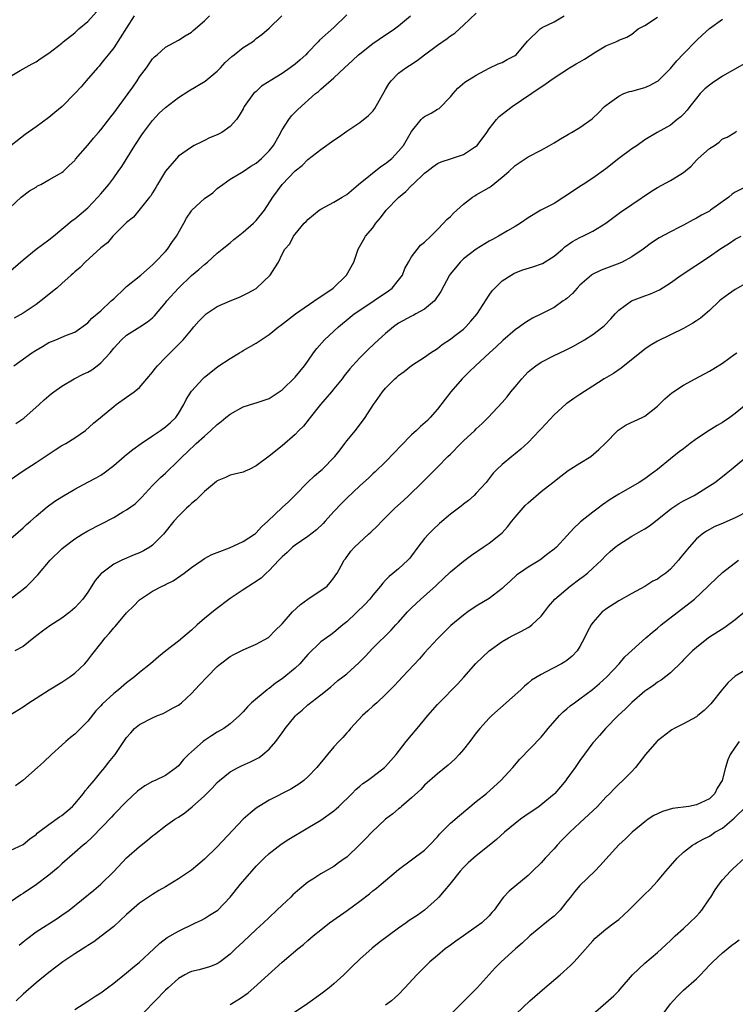
# Model space of a CAD drawing. Units: inches. Extents: x 2550000 to 2553000, y 1515000 to 1518000.
# Drawn here: x 2550790 to 2550901, y 1515368 to 1515520 of the extents above; entities that cross this region are included whole.
import ezdxf

# ---------------------------------------------------------------- set-up
doc = ezdxf.new("R2010")
doc.units = ezdxf.units.IN
doc.header["$MEASUREMENT"] = 0
doc.layers.add('LD25501515_2ft', color=52, linetype='Continuous')

msp = doc.modelspace()

# ---------------------------------------------------------------- linework, layer by layer
at = {"layer": 'LD25501515_2ft'}
for points, elevation in [([(2550787.57, 1515439), (2550791, 1515442), (2550791.52, 1515442.48), (2550792.15, 1515443), (2550793, 1515443.77), (2550794.75, 1515445.25), (2550795.91, 1515446.09), (2550797, 1515446.77), (2550799, 1515447.95), (2550801, 1515449.01), (2550802.28, 1515449.72), (2550803, 1515450.13), (2550803.52, 1515450.48), (2550805, 1515451.59), (2550806.64, 1515453), (2550807, 1515453.28), (2550807.94, 1515454.06), (2550809.22, 1515455), (2550811, 1515456.19), (2550812.25, 1515457), (2550813, 1515457.55), (2550813.78, 1515458.22), (2550814.58, 1515459), (2550815, 1515459.65), (2550815.82, 1515461), (2550816.2, 1515461.8), (2550817, 1515463.07), (2550818.78, 1515465), (2550819, 1515465.22), (2550819.98, 1515466.02), (2550821.1, 1515466.9), (2550823, 1515468.14), (2550824.44, 1515469), (2550824.78, 1515469.22), (2550825, 1515469.33), (2550827, 1515470.49), (2550827.33, 1515470.67), (2550827.78, 1515471), (2550829, 1515471.83), (2550830.46, 1515473), (2550830.78, 1515473.22), (2550833.07, 1515475), (2550836.56, 1515477.44), (2550837, 1515477.69), (2550838.88, 1515479), (2550840.97, 1515481), (2550842.06, 1515483), (2550842.75, 1515485), (2550843.57, 1515486.43), (2550843.88, 1515487), (2550845, 1515488.31), (2550845.5, 1515489), (2550846.18, 1515489.82), (2550847.1, 1515491), (2550849, 1515492.95), (2550850.1, 1515493.9), (2550851, 1515494.82), (2550851.1, 1515494.9), (2550851.19, 1515495), (2550853, 1515496.73), (2550853.34, 1515497), (2550854.29, 1515497.71), (2550855, 1515498.2), (2550855.55, 1515498.45), (2550857, 1515498.96), (2550859, 1515499.6), (2550860.73, 1515500.73), (2550861, 1515500.89), (2550861.11, 1515501), (2550862.63, 1515503), (2550863, 1515503.56), (2550864.14, 1515505), (2550864.54, 1515505.46), (2550865.64, 1515506.36), (2550866.53, 1515507), (2550871, 1515510.07), (2550871.59, 1515510.41), (2550872.37, 1515511), (2550873, 1515511.45), (2550875.41, 1515513), (2550876.41, 1515513.59), (2550877, 1515513.9), (2550877.69, 1515514.31), (2550879.45, 1515515.45), (2550881, 1515516.4), (2550882.53, 1515517), (2550882.86, 1515517.14), (2550883, 1515517.23), (2550884.26, 1515517.74), (2550885, 1515518.19), (2550886.02, 1515519), (2550887, 1515519.53), (2550889, 1515520.82)], 9704), ([(2550788.68, 1515481.32), (2550791, 1515483.35), (2550793, 1515484.97), (2550795, 1515486.46), (2550795.7, 1515487), (2550798.59, 1515489.41), (2550799, 1515489.69), (2550801, 1515491.38), (2550802.53, 1515493), (2550803, 1515493.53), (2550804.23, 1515495), (2550805, 1515496.02), (2550805.71, 1515497), (2550806.23, 1515497.77), (2550808.26, 1515501), (2550809.36, 1515502.64), (2550809.61, 1515503), (2550811, 1515504.85), (2550812.04, 1515505.96), (2550813, 1515506.88), (2550815, 1515508.42), (2550816.58, 1515509.42), (2550819.1, 1515510.9), (2550821, 1515512.47), (2550821.51, 1515513), (2550822.21, 1515513.79), (2550823.25, 1515514.75), (2550823.6, 1515515), (2550825, 1515516.13), (2550826.41, 1515517), (2550826.74, 1515517.26), (2550827, 1515517.51), (2550827.87, 1515518.13), (2550829, 1515519.12), (2550830.96, 1515521)], 9714), ([(2550789, 1515511.63), (2550790.55, 1515512.55), (2550792.42, 1515513.58), (2550793, 1515513.93), (2550793.62, 1515514.38), (2550795, 1515515.26), (2550797, 1515516.81), (2550797.22, 1515517), (2550799, 1515518.41), (2550799.3, 1515518.7), (2550799.64, 1515519), (2550801, 1515520.14), (2550802.36, 1515521.64)], 9720), ([(2550789, 1515491.43), (2550790.72, 1515493), (2550792.02, 1515493.98), (2550793, 1515494.58), (2550793.25, 1515494.75), (2550793.75, 1515495), (2550795, 1515495.72), (2550796.63, 1515496.63), (2550797, 1515496.84), (2550797.22, 1515497), (2550798.11, 1515497.89), (2550799, 1515498.7), (2550799.12, 1515498.88), (2550801, 1515501.04), (2550801.89, 1515502.11), (2550802.65, 1515503), (2550803, 1515503.39), (2550804.56, 1515505.44), (2550805, 1515505.98), (2550807.24, 1515509), (2550807.98, 1515510.02), (2550808.64, 1515511), (2550809, 1515511.57), (2550810.05, 1515513), (2550811, 1515514.35), (2550811.32, 1515514.68), (2550811.7, 1515515), (2550813, 1515516.16), (2550815, 1515517.24), (2550816.06, 1515517.94), (2550817, 1515518.48), (2550817.28, 1515518.72), (2550819, 1515520.23), (2550819.77, 1515521)], 9716), ([(2550789, 1515449.37), (2550791, 1515450.79), (2550793, 1515452.06), (2550794.42, 1515453), (2550795.95, 1515454.05), (2550797, 1515454.67), (2550797.61, 1515455), (2550799, 1515455.89), (2550800.63, 1515457), (2550801.87, 1515458.13), (2550802.96, 1515459), (2550805, 1515460.71), (2550805.38, 1515461), (2550807, 1515462.15), (2550807.51, 1515462.49), (2550808.18, 1515463), (2550809, 1515463.66), (2550810.12, 1515465), (2550811, 1515465.99), (2550811.42, 1515466.58), (2550811.76, 1515467), (2550813, 1515468.25), (2550813.7, 1515469), (2550815.38, 1515470.62), (2550815.71, 1515471), (2550817, 1515472.56), (2550817.4, 1515473), (2550818.13, 1515473.87), (2550819, 1515474.78), (2550819.28, 1515475), (2550821, 1515476.13), (2550823, 1515477.04), (2550824.43, 1515477.57), (2550825.76, 1515478.24), (2550827, 1515478.95), (2550827.06, 1515479), (2550829.15, 1515481), (2550829.89, 1515482.11), (2550830.44, 1515483), (2550831, 1515484.2), (2550831.44, 1515485), (2550832.19, 1515485.81), (2550832.78, 1515487), (2550833, 1515487.29), (2550834.44, 1515489), (2550834.73, 1515489.27), (2550835, 1515489.56), (2550836.72, 1515491), (2550837, 1515491.18), (2550839, 1515492.24), (2550840.28, 1515493), (2550841, 1515493.45), (2550842.81, 1515495), (2550846.26, 1515497.74), (2550847, 1515498.23), (2550847.93, 1515499), (2550849, 1515500.1), (2550849.73, 1515501), (2550851, 1515503.17), (2550852.5, 1515505), (2550852.73, 1515505.27), (2550853, 1515505.46), (2550854.02, 1515505.98), (2550855, 1515506.58), (2550855.28, 1515506.72), (2550857, 1515508.49), (2550857.4, 1515509), (2550858.15, 1515509.85), (2550859.23, 1515510.77), (2550861, 1515511.87), (2550863, 1515512.94), (2550864.39, 1515513.61), (2550865, 1515513.83), (2550865.75, 1515514.25), (2550867, 1515514.88), (2550867.15, 1515515), (2550868.92, 1515517.08), (2550870.85, 1515519), (2550871.19, 1515519.19), (2550873, 1515520.1), (2550874.55, 1515521)], 9706), ([(2550789, 1515430.97), (2550791, 1515432.52), (2550791.56, 1515433), (2550792.29, 1515433.71), (2550793, 1515434.46), (2550793.28, 1515434.72), (2550795.19, 1515437), (2550797, 1515438.72), (2550797.31, 1515439), (2550799, 1515440.27), (2550800.14, 1515441), (2550801, 1515441.51), (2550803, 1515442.57), (2550805, 1515443.59), (2550806.43, 1515444.43), (2550807, 1515444.74), (2550808.29, 1515445.71), (2550809.31, 1515446.69), (2550811, 1515448.51), (2550812.25, 1515449.75), (2550813, 1515450.43), (2550815, 1515452.36), (2550815.6, 1515453), (2550816.34, 1515453.66), (2550817.76, 1515455), (2550819, 1515456.14), (2550819.99, 1515457), (2550821, 1515457.94), (2550821.6, 1515458.4), (2550822.31, 1515459), (2550823, 1515459.54), (2550825, 1515460.68), (2550826.79, 1515461.21), (2550827, 1515461.29), (2550829, 1515461.94), (2550831, 1515463.3), (2550833, 1515465.24), (2550834.47, 1515467), (2550835, 1515467.73), (2550835.87, 1515469), (2550836.35, 1515469.65), (2550837.55, 1515471), (2550839, 1515472.36), (2550839.7, 1515473), (2550841.5, 1515474.5), (2550842.13, 1515475), (2550843, 1515475.6), (2550847.44, 1515478.56), (2550848.01, 1515479), (2550849, 1515480.19), (2550849.59, 1515481), (2550849.98, 1515482.02), (2550850.53, 1515483), (2550851, 1515483.82), (2550852.4, 1515485.6), (2550853, 1515486.07), (2550853.96, 1515487), (2550855, 1515488.03), (2550855.95, 1515489), (2550856.43, 1515489.57), (2550857, 1515490.03), (2550857.46, 1515490.54), (2550858, 1515491), (2550859, 1515491.93), (2550860.39, 1515493), (2550860.75, 1515493.25), (2550861, 1515493.36), (2550863, 1515494.52), (2550863.3, 1515494.7), (2550865, 1515496.13), (2550866, 1515497), (2550867, 1515497.92), (2550869, 1515499.23), (2550871, 1515500.28), (2550872.32, 1515501), (2550873, 1515501.39), (2550873.98, 1515502.02), (2550875, 1515502.58), (2550875.26, 1515502.74), (2550875.71, 1515503), (2550877, 1515503.79), (2550878.87, 1515505.13), (2550879.9, 1515506.1), (2550880.8, 1515507), (2550881, 1515507.17), (2550881.57, 1515507.57), (2550883, 1515508.63), (2550883.8, 1515509), (2550884.67, 1515509.33), (2550885, 1515509.39), (2550887, 1515509.95), (2550887.77, 1515510.23), (2550889, 1515510.92), (2550889.1, 1515511), (2550891, 1515512.88), (2550891.96, 1515514.04), (2550893, 1515515.15), (2550895, 1515517.18), (2550895.95, 1515518.05), (2550897, 1515519.05), (2550899, 1515520.49)], 9702), ([(2550808.15, 1515521), (2550807, 1515519.14), (2550805, 1515516.09), (2550804.13, 1515515), (2550803.65, 1515514.35), (2550803, 1515513.59), (2550802.74, 1515513.26), (2550802.48, 1515513), (2550800.74, 1515511), (2550799.95, 1515510.05), (2550799, 1515509), (2550797.02, 1515507), (2550795.93, 1515506.07), (2550795, 1515505.33), (2550793, 1515503.86), (2550791.31, 1515502.69), (2550789.19, 1515501)], 9718), ([(2550789.58, 1515467), (2550792.38, 1515469), (2550793, 1515469.41), (2550794.02, 1515469.98), (2550795, 1515470.58), (2550796.07, 1515471), (2550797.71, 1515471.71), (2550799, 1515472.19), (2550801, 1515473.65), (2550801.63, 1515474.37), (2550803, 1515475.49), (2550804.62, 1515477), (2550804.8, 1515477.2), (2550805, 1515477.35), (2550806.73, 1515479), (2550807, 1515479.24), (2550809.17, 1515481), (2550811, 1515482.6), (2550811.42, 1515483), (2550813, 1515484.62), (2550813.33, 1515485), (2550814, 1515486), (2550814.7, 1515487), (2550815.84, 1515489), (2550816.24, 1515489.76), (2550817, 1515490.91), (2550817.08, 1515491), (2550819, 1515492.83), (2550820.29, 1515493.71), (2550821, 1515494.36), (2550821.85, 1515495), (2550823, 1515495.79), (2550825, 1515497), (2550826.2, 1515497.8), (2550827, 1515498.25), (2550827.84, 1515499), (2550829, 1515500.17), (2550829.67, 1515501), (2550830.56, 1515502.56), (2550831, 1515503.4), (2550832.05, 1515505), (2550832.45, 1515505.55), (2550833.44, 1515506.56), (2550836.19, 1515509), (2550836.65, 1515509.35), (2550837, 1515509.68), (2550839, 1515511.45), (2550840.65, 1515513), (2550841.9, 1515514.1), (2550842.81, 1515515), (2550843, 1515515.16), (2550845, 1515516.75), (2550847, 1515518.09), (2550847.56, 1515518.44), (2550848.36, 1515519), (2550849, 1515519.48), (2550850.86, 1515521)], 9710), ([(2550841, 1515521.16), (2550839, 1515519.23), (2550836.77, 1515517.23), (2550836.58, 1515517), (2550835, 1515515.35), (2550834.68, 1515515), (2550833.8, 1515514.2), (2550833, 1515513.55), (2550832.27, 1515513), (2550831, 1515512.11), (2550829.15, 1515511), (2550829, 1515510.89), (2550827.85, 1515510.15), (2550827, 1515509.35), (2550826.8, 1515509.2), (2550826.61, 1515509), (2550825.15, 1515507), (2550825, 1515506.68), (2550824.4, 1515505.6), (2550823.95, 1515505), (2550823, 1515503.91), (2550821.68, 1515503), (2550821, 1515502.66), (2550819.8, 1515502.2), (2550819, 1515501.75), (2550818.51, 1515501.49), (2550817.45, 1515501), (2550817, 1515500.75), (2550815, 1515499.35), (2550814.68, 1515499), (2550813, 1515497.05), (2550811.75, 1515495), (2550811.49, 1515494.51), (2550811, 1515493.71), (2550810.75, 1515493.25), (2550810.54, 1515493), (2550808.07, 1515489.93), (2550807, 1515489.13), (2550806.94, 1515489.06), (2550805, 1515487.15), (2550804.86, 1515487), (2550804.02, 1515485.98), (2550803, 1515485.18), (2550800.58, 1515483), (2550799.82, 1515482.18), (2550799, 1515481.51), (2550798.74, 1515481.26), (2550798.42, 1515481), (2550797, 1515479.68), (2550796.22, 1515479), (2550795.55, 1515478.45), (2550795, 1515478.02), (2550793.75, 1515477), (2550793, 1515476.46), (2550791, 1515475.1), (2550789.64, 1515474.36)], 9712), ([(2550789.9, 1515458.1), (2550791.1, 1515458.9), (2550793.51, 1515461), (2550794.27, 1515461.73), (2550795.34, 1515462.66), (2550795.76, 1515463), (2550797, 1515463.87), (2550798.91, 1515465), (2550800.29, 1515465.71), (2550801, 1515466.03), (2550801.62, 1515466.38), (2550802.46, 1515467), (2550803, 1515467.44), (2550804.44, 1515469), (2550805, 1515469.72), (2550806.21, 1515471), (2550807, 1515471.73), (2550809.05, 1515473), (2550810.23, 1515473.77), (2550811, 1515474.39), (2550811.3, 1515474.7), (2550813, 1515476.72), (2550813.2, 1515477), (2550815, 1515479), (2550817, 1515480.92), (2550818.15, 1515481.85), (2550819, 1515482.62), (2550819.49, 1515483), (2550821, 1515484.4), (2550821.74, 1515485), (2550823, 1515485.99), (2550823.53, 1515486.47), (2550824.2, 1515487), (2550825, 1515487.6), (2550826.57, 1515489), (2550827, 1515489.41), (2550828.3, 1515491), (2550829.57, 1515493), (2550831, 1515494.96), (2550833, 1515497.06), (2550834.08, 1515497.92), (2550835, 1515498.85), (2550837, 1515500.4), (2550839, 1515501.83), (2550839.72, 1515502.28), (2550841, 1515503.19), (2550843, 1515504.54), (2550844.36, 1515505.64), (2550845, 1515506.31), (2550845.31, 1515506.69), (2550847, 1515509.63), (2550847.49, 1515510.51), (2550847.86, 1515511), (2550849, 1515512.17), (2550850.13, 1515513), (2550850.67, 1515513.33), (2550851.89, 1515514.11), (2550853, 1515515), (2550855, 1515516.47), (2550856.49, 1515517.51), (2550857, 1515517.9), (2550857.66, 1515518.34), (2550858.42, 1515519), (2550859, 1515519.56), (2550861, 1515521.42)], 9708), ([(2550904.82, 1515515), (2550899, 1515511.7), (2550897.4, 1515510.6), (2550897, 1515510.31), (2550896.28, 1515509.72), (2550895.59, 1515509), (2550895, 1515508.3), (2550893.95, 1515507), (2550893.55, 1515506.45), (2550893, 1515505.81), (2550892.59, 1515505.41), (2550892.04, 1515505), (2550891, 1515504.15), (2550888.95, 1515503), (2550887, 1515501.85), (2550885.82, 1515501), (2550885, 1515500.49), (2550883, 1515499), (2550881, 1515497.39), (2550879, 1515495.97), (2550877.51, 1515495), (2550877, 1515494.69), (2550876.01, 1515493.99), (2550874.54, 1515493), (2550873, 1515492.06), (2550870.94, 1515491), (2550869, 1515489.81), (2550867.82, 1515489), (2550867, 1515488.48), (2550865.83, 1515487.83), (2550864.41, 1515487), (2550863.49, 1515486.51), (2550863, 1515486.22), (2550861, 1515484.98), (2550859, 1515483.48), (2550858.49, 1515483), (2550857, 1515481.18), (2550856.87, 1515481), (2550855.54, 1515478.46), (2550854.55, 1515477), (2550853, 1515475.75), (2550851.67, 1515475), (2550851.23, 1515474.77), (2550851, 1515474.67), (2550849, 1515473.56), (2550848.21, 1515473), (2550847, 1515471.99), (2550845.9, 1515471), (2550844.41, 1515469.59), (2550843.79, 1515469), (2550843, 1515468.2), (2550841.88, 1515467), (2550841.47, 1515466.53), (2550840.58, 1515465.42), (2550840.27, 1515465), (2550839, 1515463.43), (2550838.65, 1515463), (2550836.94, 1515461), (2550835.32, 1515459), (2550835.19, 1515458.81), (2550834.31, 1515457.69), (2550833.6, 1515457), (2550833, 1515456.37), (2550831, 1515454.63), (2550829, 1515453.06), (2550827, 1515451.54), (2550825.94, 1515451), (2550825.29, 1515450.71), (2550825, 1515450.56), (2550823, 1515450.14), (2550822.25, 1515449.75), (2550821, 1515449.25), (2550820.87, 1515449.13), (2550819, 1515447.61), (2550818.38, 1515447), (2550817.71, 1515446.29), (2550817, 1515445.73), (2550816.64, 1515445.36), (2550816.22, 1515445), (2550815, 1515443.81), (2550814.31, 1515443), (2550812.7, 1515441), (2550811, 1515439.29), (2550810.58, 1515439), (2550809.58, 1515438.42), (2550809, 1515438.15), (2550808.17, 1515437.83), (2550806.24, 1515437), (2550805, 1515436.36), (2550803.16, 1515435), (2550803.08, 1515434.92), (2550802.16, 1515433.84), (2550801, 1515432.08), (2550800.22, 1515431), (2550799.66, 1515430.34), (2550799, 1515429.63), (2550798.26, 1515429), (2550797, 1515428.03), (2550795.14, 1515426.86), (2550793.98, 1515426.02), (2550792.64, 1515425), (2550791, 1515423.69), (2550789.74, 1515423)], 9700), ([(2550789, 1515413.11), (2550791, 1515414.34), (2550791.89, 1515415), (2550793, 1515415.72), (2550795.05, 1515417), (2550797, 1515418.17), (2550798.22, 1515419), (2550799, 1515419.58), (2550800.53, 1515421), (2550801, 1515421.55), (2550801.62, 1515422.38), (2550803, 1515424.14), (2550803.7, 1515425), (2550804.32, 1515425.68), (2550805, 1515426.53), (2550805.23, 1515426.77), (2550807, 1515428.88), (2550808.08, 1515429.92), (2550809, 1515430.88), (2550809.16, 1515431), (2550811, 1515432.2), (2550812.5, 1515433), (2550812.85, 1515433.15), (2550813, 1515433.23), (2550814.2, 1515433.8), (2550815.38, 1515434.62), (2550815.86, 1515435), (2550817, 1515435.84), (2550818.64, 1515437), (2550819, 1515437.23), (2550820.15, 1515437.85), (2550821, 1515438.2), (2550822.88, 1515438.88), (2550825, 1515439.86), (2550826.75, 1515441), (2550826.88, 1515441.12), (2550827, 1515441.19), (2550827.84, 1515442.16), (2550828.82, 1515443), (2550831, 1515445.13), (2550831.98, 1515446.02), (2550833, 1515447.02), (2550834.94, 1515449), (2550836.01, 1515449.99), (2550837, 1515450.81), (2550837.2, 1515451), (2550839.15, 1515453), (2550839.95, 1515454.05), (2550840.72, 1515455), (2550841, 1515455.4), (2550842.32, 1515457), (2550843.86, 1515459), (2550845.14, 1515461), (2550845.44, 1515461.44), (2550846.53, 1515463), (2550847, 1515463.55), (2550848.42, 1515465), (2550848.74, 1515465.26), (2550849, 1515465.52), (2550849.87, 1515466.13), (2550851, 1515467.02), (2550853, 1515468.31), (2550853.94, 1515469), (2550855, 1515469.67), (2550855.72, 1515470.28), (2550857, 1515471.13), (2550857.57, 1515471.57), (2550859, 1515472.67), (2550859.36, 1515473), (2550860.14, 1515473.86), (2550861.13, 1515475), (2550863, 1515477.91), (2550863.46, 1515478.54), (2550863.87, 1515479), (2550865, 1515480.09), (2550866.38, 1515481), (2550866.77, 1515481.23), (2550867, 1515481.33), (2550868.21, 1515481.79), (2550869.74, 1515482.26), (2550871.21, 1515482.79), (2550873, 1515483.91), (2550874.3, 1515485), (2550874.66, 1515485.34), (2550875.84, 1515486.17), (2550877, 1515486.8), (2550877.46, 1515487), (2550879, 1515487.76), (2550881, 1515489.01), (2550883.29, 1515490.71), (2550885, 1515491.9), (2550888.06, 1515493.94), (2550889, 1515494.49), (2550891, 1515495.57), (2550892.57, 1515496.57), (2550893, 1515496.82), (2550894.17, 1515497.83), (2550895, 1515498.74), (2550895.27, 1515499), (2550897, 1515500.53), (2550897.76, 1515501), (2550898.49, 1515501.51), (2550899, 1515502.01), (2550899.72, 1515502.28), (2550900.9, 1515503), (2550901.19, 1515503.19)], 9698), ([(2550902.61, 1515494.61), (2550901, 1515493.8), (2550900.51, 1515493.49), (2550899.98, 1515493), (2550897.19, 1515491), (2550897, 1515490.88), (2550895.77, 1515490.23), (2550895, 1515489.77), (2550894.47, 1515489.53), (2550893, 1515488.71), (2550892.38, 1515488.38), (2550891, 1515487.69), (2550889.26, 1515486.74), (2550888.04, 1515485.96), (2550886.75, 1515485), (2550885, 1515483.79), (2550883.5, 1515483), (2550883.16, 1515482.84), (2550880.26, 1515481.74), (2550878.91, 1515481.09), (2550878.79, 1515481), (2550877, 1515479.43), (2550876.55, 1515479), (2550875.83, 1515478.17), (2550875, 1515477.4), (2550874.77, 1515477.23), (2550874.43, 1515477), (2550873, 1515475.98), (2550871.08, 1515475), (2550869.66, 1515474.34), (2550869, 1515473.95), (2550868.43, 1515473.57), (2550867.67, 1515473), (2550867, 1515472.54), (2550865.1, 1515470.9), (2550864.08, 1515469.92), (2550863.04, 1515469), (2550860.85, 1515467), (2550859.92, 1515466.08), (2550859, 1515465.21), (2550858.8, 1515465), (2550857.07, 1515463), (2550856.18, 1515461.82), (2550855, 1515460.32), (2550853.87, 1515459), (2550853.44, 1515458.56), (2550852.4, 1515457.6), (2550851.77, 1515457), (2550851, 1515456.33), (2550849.36, 1515454.64), (2550848.39, 1515453.61), (2550847, 1515452.19), (2550845.36, 1515450.64), (2550845, 1515450.32), (2550844.33, 1515449.67), (2550843, 1515448.46), (2550841, 1515446.56), (2550840.21, 1515445.79), (2550839, 1515444.52), (2550837.68, 1515443), (2550837.35, 1515442.65), (2550836.31, 1515441.69), (2550835, 1515440.65), (2550833, 1515439.3), (2550832.61, 1515439), (2550831.8, 1515438.2), (2550831, 1515437.52), (2550830.49, 1515437), (2550829, 1515435.42), (2550828.53, 1515435), (2550827.77, 1515434.23), (2550826.58, 1515433.42), (2550825, 1515432.42), (2550823, 1515431.07), (2550820.68, 1515429.32), (2550819, 1515427.98), (2550817.89, 1515427), (2550817, 1515426.19), (2550816.35, 1515425.65), (2550815, 1515424.49), (2550813.03, 1515423), (2550811.9, 1515422.1), (2550810.66, 1515421), (2550809, 1515419.67), (2550808.2, 1515419), (2550807, 1515418.08), (2550805.75, 1515417), (2550805, 1515416.42), (2550803.22, 1515414.78), (2550803, 1515414.51), (2550802.26, 1515413.74), (2550801, 1515412.14), (2550799, 1515410.16), (2550798.35, 1515409.65), (2550797.59, 1515409), (2550797, 1515408.44), (2550795.39, 1515407), (2550794.17, 1515405.83), (2550793.21, 1515405), (2550790.96, 1515403), (2550789.81, 1515402.19)], 9696), ([(2550789, 1515392.16), (2550791, 1515393.1), (2550792.03, 1515393.97), (2550793, 1515394.67), (2550793.16, 1515394.84), (2550793.37, 1515395), (2550795, 1515396.22), (2550796.64, 1515397.36), (2550797, 1515397.58), (2550798.63, 1515399), (2550799, 1515399.39), (2550800.31, 1515401), (2550800.6, 1515401.4), (2550801, 1515401.84), (2550801.96, 1515403), (2550803, 1515404.29), (2550803.61, 1515405), (2550804.22, 1515405.78), (2550805.23, 1515407), (2550807, 1515409.61), (2550807.64, 1515410.36), (2550808.21, 1515411), (2550809, 1515411.63), (2550811, 1515412.68), (2550811.75, 1515413), (2550812.66, 1515413.34), (2550813, 1515413.52), (2550814.2, 1515414.2), (2550815, 1515414.62), (2550815.22, 1515414.78), (2550815.48, 1515415), (2550817, 1515416.4), (2550818.27, 1515417.73), (2550819.43, 1515419), (2550821, 1515420.59), (2550821.48, 1515421), (2550823, 1515422.14), (2550823.56, 1515422.44), (2550825, 1515423.18), (2550827, 1515424.03), (2550828.92, 1515425.08), (2550829, 1515425.14), (2550829.9, 1515426.1), (2550831, 1515427.18), (2550832.63, 1515429), (2550833.85, 1515430.15), (2550835, 1515431), (2550837.95, 1515433), (2550838.44, 1515433.56), (2550839, 1515434.26), (2550839.29, 1515434.71), (2550839.52, 1515435), (2550840.13, 1515436.13), (2550840.58, 1515437), (2550840.78, 1515437.22), (2550841.63, 1515438.37), (2550842.19, 1515439), (2550844.34, 1515441), (2550844.7, 1515441.3), (2550845.72, 1515442.28), (2550846.4, 1515443), (2550847, 1515443.56), (2550848.43, 1515445), (2550849.77, 1515446.23), (2550850.58, 1515447), (2550852.64, 1515449), (2550853.82, 1515450.18), (2550855, 1515451.33), (2550856.62, 1515453), (2550857, 1515453.35), (2550858.6, 1515455), (2550859, 1515455.39), (2550860.76, 1515457), (2550861, 1515457.25), (2550861.9, 1515458.1), (2550862.83, 1515459), (2550865, 1515461.32), (2550865.78, 1515462.22), (2550866.35, 1515463), (2550867, 1515463.75), (2550868.03, 1515465), (2550868.48, 1515465.52), (2550869, 1515466.04), (2550869.51, 1515466.49), (2550870.17, 1515467), (2550871, 1515467.58), (2550873, 1515468.57), (2550874.65, 1515469.35), (2550876, 1515470), (2550877.73, 1515471), (2550879, 1515471.81), (2550880.53, 1515473), (2550880.78, 1515473.22), (2550881.76, 1515474.24), (2550882.46, 1515475), (2550883, 1515475.56), (2550884.96, 1515477.04), (2550887, 1515477.81), (2550887.92, 1515478.08), (2550889.3, 1515478.7), (2550891, 1515479.78), (2550892.66, 1515481), (2550897, 1515483.87), (2550898.61, 1515485), (2550899, 1515485.26), (2550900.09, 1515485.92), (2550901, 1515486.53), (2550901.88, 1515487)], 9694), ([(2550903, 1515479.9), (2550901, 1515478.77), (2550899.94, 1515478.06), (2550898.79, 1515477.21), (2550898.54, 1515477), (2550897, 1515475.53), (2550895.64, 1515474.36), (2550895, 1515473.96), (2550894.43, 1515473.57), (2550893, 1515472.76), (2550891, 1515471.76), (2550889, 1515470.79), (2550887.85, 1515470.15), (2550887, 1515469.57), (2550883.39, 1515466.61), (2550882.17, 1515465.83), (2550880.77, 1515465), (2550879, 1515463.86), (2550877, 1515462.54), (2550876.04, 1515461.96), (2550875, 1515461.19), (2550874.88, 1515461.12), (2550873, 1515459.45), (2550871, 1515457.28), (2550870.77, 1515457), (2550869, 1515455.15), (2550867.87, 1515454.13), (2550867, 1515453.39), (2550866.46, 1515453), (2550865, 1515451.74), (2550864.18, 1515451), (2550863.6, 1515450.4), (2550862.52, 1515449), (2550861, 1515447.32), (2550860.69, 1515447), (2550859.78, 1515446.22), (2550859, 1515445.65), (2550858.65, 1515445.35), (2550857, 1515444.1), (2550855.34, 1515442.66), (2550854.31, 1515441.69), (2550853.63, 1515441), (2550853, 1515440.32), (2550851.98, 1515439), (2550851, 1515437.66), (2550850.71, 1515437.29), (2550850.44, 1515437), (2550849, 1515435.67), (2550847.53, 1515434.47), (2550847, 1515433.93), (2550846.55, 1515433.45), (2550846.2, 1515433), (2550845, 1515431.58), (2550844.54, 1515431), (2550843.81, 1515430.19), (2550841, 1515427.47), (2550840.41, 1515427), (2550839, 1515425.82), (2550838.51, 1515425.49), (2550837.86, 1515425), (2550837, 1515424.39), (2550835, 1515422.42), (2550834.32, 1515421.68), (2550833.73, 1515421), (2550833, 1515420.31), (2550831, 1515418.67), (2550829.99, 1515418.01), (2550829, 1515417.21), (2550828.86, 1515417.14), (2550828.68, 1515417), (2550826.29, 1515415), (2550825.65, 1515414.35), (2550825, 1515413.57), (2550824.45, 1515413), (2550823, 1515411.75), (2550821.99, 1515411), (2550821, 1515410.44), (2550820.11, 1515409.89), (2550819, 1515409.14), (2550818.81, 1515409), (2550817, 1515407.43), (2550816.55, 1515407), (2550815.78, 1515406.22), (2550815, 1515405.27), (2550814.71, 1515405), (2550813, 1515403.78), (2550811.42, 1515403), (2550811, 1515402.81), (2550809.82, 1515402.18), (2550808.67, 1515401.33), (2550807, 1515399.75), (2550805, 1515397.73), (2550804.65, 1515397.35), (2550801.73, 1515394.27), (2550800.69, 1515393.31), (2550800.29, 1515393), (2550799, 1515391.88), (2550797, 1515390.11), (2550796.43, 1515389.57), (2550795, 1515388.39), (2550793.06, 1515386.94), (2550791, 1515385.56), (2550790.64, 1515385.36), (2550789, 1515384.2)], 9692), ([(2550790.4, 1515377.6), (2550791, 1515378.1), (2550791.51, 1515378.49), (2550793, 1515379.61), (2550796.29, 1515381.71), (2550797, 1515382.18), (2550798.13, 1515383), (2550801.95, 1515386.05), (2550803.03, 1515386.97), (2550805, 1515388.95), (2550807, 1515391.04), (2550809, 1515392.8), (2550810.24, 1515393.76), (2550811, 1515394.46), (2550811.32, 1515394.68), (2550813, 1515395.99), (2550814.44, 1515397), (2550815, 1515397.34), (2550815.99, 1515398.01), (2550817.1, 1515398.9), (2550819, 1515400.6), (2550820.2, 1515401.8), (2550821, 1515402.68), (2550821.34, 1515403), (2550823, 1515404.32), (2550824.2, 1515405), (2550824.74, 1515405.26), (2550826.12, 1515405.88), (2550827.44, 1515406.56), (2550828.04, 1515407), (2550829, 1515407.82), (2550830.03, 1515409), (2550831, 1515410.35), (2550831.29, 1515410.71), (2550831.49, 1515411), (2550833, 1515412.9), (2550833.1, 1515413), (2550834.13, 1515413.87), (2550835, 1515414.67), (2550837, 1515416.2), (2550837.95, 1515417), (2550838.54, 1515417.46), (2550839, 1515417.85), (2550839.6, 1515418.4), (2550840.37, 1515419), (2550841, 1515419.46), (2550842.87, 1515421.13), (2550843.85, 1515422.15), (2550845, 1515423.41), (2550847.83, 1515426.17), (2550848.57, 1515427), (2550849, 1515427.44), (2550850.39, 1515429), (2550851, 1515429.63), (2550852.45, 1515431), (2550854.69, 1515433), (2550855, 1515433.31), (2550855.89, 1515434.11), (2550857, 1515435.19), (2550859, 1515436.83), (2550860.24, 1515437.76), (2550862.08, 1515439), (2550863, 1515439.6), (2550864.75, 1515441), (2550865, 1515441.23), (2550865.84, 1515442.16), (2550866.47, 1515443), (2550867, 1515443.63), (2550868.57, 1515445.43), (2550869, 1515445.86), (2550871, 1515447.58), (2550872.83, 1515449), (2550874.03, 1515449.97), (2550875.18, 1515450.82), (2550877, 1515451.99), (2550878.67, 1515453), (2550879.92, 1515454.08), (2550880.9, 1515455), (2550882.85, 1515457), (2550882.93, 1515457.07), (2550884.13, 1515457.87), (2550886.6, 1515459), (2550887, 1515459.22), (2550889, 1515460.78), (2550889.24, 1515461), (2550890.11, 1515461.89), (2550891.18, 1515462.82), (2550893, 1515464.03), (2550894.79, 1515465), (2550897, 1515466.17), (2550897.51, 1515466.49), (2550899, 1515467.38), (2550901, 1515468.82), (2550901.21, 1515469)], 9690), ([(2550902.65, 1515461), (2550901, 1515459.65), (2550900.14, 1515459), (2550899, 1515458.23), (2550898.22, 1515457.78), (2550896.98, 1515457.02), (2550895, 1515455.74), (2550894.02, 1515455), (2550893, 1515454.2), (2550892.31, 1515453.69), (2550891, 1515452.64), (2550888.98, 1515451), (2550887.83, 1515450.17), (2550887, 1515449.53), (2550886.17, 1515449), (2550883.38, 1515447.38), (2550883, 1515447.18), (2550881.66, 1515446.34), (2550880.49, 1515445.51), (2550879.84, 1515445), (2550879, 1515444.41), (2550877.1, 1515442.9), (2550877, 1515442.8), (2550876.04, 1515441.96), (2550875, 1515440.75), (2550873.36, 1515439), (2550873, 1515438.68), (2550872.04, 1515437.96), (2550870.8, 1515437), (2550869, 1515435.91), (2550867.66, 1515435), (2550867.28, 1515434.72), (2550866.22, 1515433.78), (2550865.37, 1515433), (2550865, 1515432.63), (2550863, 1515431.07), (2550861, 1515429.89), (2550859.68, 1515429), (2550859, 1515428.51), (2550857.09, 1515426.91), (2550856.07, 1515425.93), (2550855, 1515424.86), (2550853, 1515422.7), (2550852.22, 1515421.78), (2550849.61, 1515419), (2550848.37, 1515417.63), (2550847, 1515416.28), (2550845.62, 1515415), (2550845, 1515414.45), (2550844.26, 1515413.74), (2550843.43, 1515413), (2550841.56, 1515411), (2550841.32, 1515410.68), (2550841, 1515410.36), (2550840.38, 1515409.62), (2550839.77, 1515409), (2550839, 1515408.16), (2550838, 1515407), (2550836.35, 1515405), (2550835, 1515403.56), (2550834.36, 1515403), (2550833.57, 1515402.43), (2550832.33, 1515401.67), (2550829, 1515399.96), (2550827.43, 1515399), (2550827, 1515398.71), (2550826.05, 1515397.95), (2550825, 1515397), (2550821, 1515392.73), (2550819, 1515390.83), (2550818.01, 1515389.99), (2550817, 1515389.16), (2550815, 1515387.81), (2550813, 1515386.59), (2550811.99, 1515386.01), (2550811, 1515385.39), (2550809, 1515384.07), (2550807.76, 1515383), (2550807, 1515382.33), (2550805, 1515380.47), (2550803.05, 1515378.95), (2550801.91, 1515378.09), (2550801, 1515377.53), (2550800.69, 1515377.31), (2550799, 1515376.22), (2550797.16, 1515375), (2550795, 1515373.38), (2550793, 1515371.76), (2550791, 1515370.01), (2550789.94, 1515369)], 9688), ([(2550799, 1515367.64), (2550801, 1515368.91), (2550802.25, 1515369.75), (2550803, 1515370.23), (2550804.02, 1515371), (2550805, 1515371.7), (2550807, 1515373.32), (2550807.91, 1515374.09), (2550809, 1515374.95), (2550811.2, 1515377), (2550812.11, 1515377.89), (2550813.26, 1515378.74), (2550815, 1515379.76), (2550817.65, 1515381), (2550818.55, 1515381.45), (2550819, 1515381.69), (2550819.82, 1515382.18), (2550821.06, 1515383), (2550823, 1515384.97), (2550824.58, 1515387), (2550826.31, 1515389), (2550827, 1515389.75), (2550828.22, 1515391), (2550829, 1515391.72), (2550830.85, 1515393.15), (2550832.07, 1515393.93), (2550835, 1515395.66), (2550837, 1515396.88), (2550839, 1515398.33), (2550839.37, 1515398.63), (2550839.78, 1515399), (2550841.82, 1515401), (2550842.4, 1515401.6), (2550843, 1515402.14), (2550843.47, 1515402.53), (2550844.17, 1515403), (2550845, 1515403.6), (2550846.82, 1515405), (2550847, 1515405.16), (2550848.6, 1515407), (2550850.16, 1515409), (2550851, 1515410.01), (2550851.85, 1515411), (2550853.5, 1515413), (2550855, 1515414.73), (2550855.25, 1515415), (2550858.12, 1515417.88), (2550859.08, 1515418.92), (2550860.93, 1515421.07), (2550862.96, 1515423), (2550865, 1515424.42), (2550865.95, 1515425), (2550866.63, 1515425.37), (2550867.98, 1515426.02), (2550869, 1515426.61), (2550869.26, 1515426.74), (2550869.58, 1515427), (2550871, 1515428.34), (2550871.54, 1515429), (2550872.17, 1515429.83), (2550873.15, 1515431), (2550875.49, 1515433), (2550877, 1515434.13), (2550877.51, 1515434.49), (2550878.16, 1515435), (2550879, 1515435.77), (2550880.31, 1515437), (2550881, 1515437.71), (2550881.66, 1515438.34), (2550882.42, 1515439), (2550883, 1515439.43), (2550885, 1515440.7), (2550886.48, 1515441.52), (2550887, 1515441.85), (2550887.73, 1515442.27), (2550888.65, 1515443), (2550889, 1515443.25), (2550891, 1515444.85), (2550891.21, 1515445), (2550892.28, 1515445.72), (2550893, 1515446.13), (2550894.66, 1515447), (2550897, 1515448.45), (2550897.83, 1515449), (2550899, 1515449.93), (2550899.61, 1515450.39), (2550900.35, 1515451), (2550901, 1515451.5), (2550902.8, 1515453)], 9686), ([(2550903, 1515444.54), (2550901, 1515443.52), (2550899.22, 1515442.78), (2550899, 1515442.67), (2550897.83, 1515442.17), (2550897, 1515441.73), (2550896.54, 1515441.46), (2550895.89, 1515441), (2550895, 1515440.29), (2550893.85, 1515439), (2550892.56, 1515437.44), (2550892.22, 1515437), (2550891, 1515435.6), (2550890.25, 1515435), (2550889.52, 1515434.48), (2550889, 1515434.07), (2550888.26, 1515433.74), (2550887, 1515432.94), (2550885, 1515431.84), (2550883, 1515430.7), (2550881, 1515429.44), (2550880.75, 1515429.25), (2550880.46, 1515429), (2550879, 1515427.36), (2550878.75, 1515427), (2550878.11, 1515425.89), (2550877.7, 1515425), (2550877, 1515423.66), (2550876.56, 1515423), (2550875.8, 1515422.2), (2550875, 1515421.52), (2550874.69, 1515421.31), (2550874.17, 1515421), (2550871.71, 1515419.71), (2550871, 1515419.37), (2550869.53, 1515418.47), (2550869, 1515418.02), (2550868.44, 1515417.56), (2550867.85, 1515417), (2550863.38, 1515413), (2550863, 1515412.62), (2550861.52, 1515411), (2550861, 1515410.34), (2550859.98, 1515409), (2550859, 1515407.78), (2550858.34, 1515407), (2550857.7, 1515406.3), (2550856.65, 1515405.35), (2550855, 1515404.03), (2550853, 1515402.27), (2550852.41, 1515401.59), (2550851, 1515400.29), (2550849.45, 1515399), (2550849.22, 1515398.78), (2550849, 1515398.62), (2550848.13, 1515397.87), (2550846.97, 1515397), (2550844.88, 1515395), (2550843.96, 1515394.04), (2550842.96, 1515393.04), (2550841, 1515391.18), (2550840.77, 1515391), (2550839.74, 1515390.26), (2550839, 1515389.73), (2550837, 1515388.56), (2550835.74, 1515387.74), (2550835, 1515387.28), (2550833.72, 1515386.28), (2550832.66, 1515385.34), (2550832.33, 1515385), (2550831, 1515383.77), (2550830.21, 1515383), (2550829, 1515381.86), (2550828.13, 1515381), (2550827, 1515379.99), (2550825, 1515378.1), (2550823.8, 1515377), (2550823, 1515376.18), (2550821.46, 1515375), (2550821, 1515374.68), (2550819.79, 1515374.21), (2550818.21, 1515373.79), (2550817, 1515373.52), (2550816.65, 1515373.35), (2550815.98, 1515373), (2550815, 1515372.44), (2550813.4, 1515371), (2550813, 1515370.61), (2550811.41, 1515369), (2550811, 1515368.56), (2550809.26, 1515366.74)], 9684), ([(2550823, 1515368.44), (2550823.9, 1515369), (2550824.59, 1515369.41), (2550825.76, 1515370.24), (2550826.64, 1515371), (2550828.88, 1515373), (2550831, 1515374.95), (2550833.43, 1515377), (2550834.31, 1515377.69), (2550835, 1515378.32), (2550835.79, 1515379), (2550837, 1515379.96), (2550838.35, 1515381), (2550841.08, 1515382.92), (2550843, 1515384.35), (2550844.49, 1515385.51), (2550845, 1515385.94), (2550845.61, 1515386.39), (2550846.3, 1515387), (2550849, 1515389.27), (2550853, 1515392.24), (2550853.77, 1515393), (2550855, 1515394.32), (2550855.31, 1515394.69), (2550857, 1515396.4), (2550858.39, 1515397.61), (2550861, 1515399.76), (2550862.55, 1515401), (2550864.81, 1515403), (2550866.65, 1515405), (2550867.74, 1515406.26), (2550871, 1515409.67), (2550872.1, 1515411), (2550873.85, 1515413), (2550874.42, 1515413.58), (2550875, 1515414.05), (2550875.5, 1515414.5), (2550876.15, 1515415), (2550877, 1515415.6), (2550878.95, 1515417.05), (2550880.04, 1515417.96), (2550881.18, 1515419), (2550883.07, 1515421), (2550883.94, 1515422.06), (2550885, 1515423.04), (2550887.2, 1515425), (2550888.16, 1515425.84), (2550889, 1515426.51), (2550889.57, 1515427), (2550894.72, 1515431), (2550896.83, 1515433), (2550897, 1515433.19), (2550899, 1515435.09), (2550901.48, 1515437)], 9682), ([(2550902.46, 1515429), (2550901, 1515427.8), (2550899.39, 1515426.61), (2550896.87, 1515425), (2550895, 1515423.54), (2550894.38, 1515423), (2550893, 1515421.59), (2550892.72, 1515421.28), (2550891, 1515419.63), (2550889.55, 1515418.45), (2550889, 1515418.17), (2550888.35, 1515417.65), (2550887.34, 1515417), (2550887, 1515416.76), (2550885, 1515415.04), (2550883.99, 1515414.01), (2550882.9, 1515413), (2550880.93, 1515411), (2550880.04, 1515409.96), (2550879.18, 1515409), (2550879, 1515408.78), (2550877, 1515406.06), (2550876.26, 1515405), (2550875, 1515403.23), (2550874.82, 1515403), (2550873.99, 1515402.01), (2550873.13, 1515401), (2550873, 1515400.87), (2550871, 1515399.23), (2550870.69, 1515399), (2550868.5, 1515397.5), (2550867.82, 1515397), (2550867, 1515396.35), (2550865.36, 1515395), (2550864.11, 1515393.89), (2550863, 1515392.97), (2550861, 1515391.37), (2550859.73, 1515390.27), (2550859, 1515389.55), (2550858.51, 1515389), (2550856.89, 1515387), (2550856.06, 1515385.94), (2550855.21, 1515385), (2550855, 1515384.78), (2550853.02, 1515383), (2550851.84, 1515382.16), (2550850.64, 1515381.36), (2550850.15, 1515381), (2550849, 1515380.21), (2550846, 1515378), (2550844.9, 1515377.1), (2550843, 1515375.41), (2550841.77, 1515374.23), (2550840.55, 1515373), (2550839, 1515371.62), (2550838.26, 1515371), (2550837, 1515369.99), (2550835, 1515368.56), (2550832.63, 1515367)], 9680), ([(2550903, 1515420.29), (2550901, 1515419.08), (2550899.91, 1515418.09), (2550899, 1515417.08), (2550897.2, 1515414.8), (2550896.21, 1515413.79), (2550895.22, 1515413), (2550895, 1515412.84), (2550893, 1515411.74), (2550891.58, 1515411), (2550891.21, 1515410.79), (2550891, 1515410.64), (2550889, 1515409.12), (2550888.88, 1515409), (2550887.11, 1515407), (2550885.56, 1515405), (2550885, 1515404.4), (2550883.63, 1515403), (2550883, 1515402.42), (2550882.29, 1515401.72), (2550881.61, 1515401), (2550881, 1515400.4), (2550879.69, 1515399), (2550877, 1515396.44), (2550875.42, 1515395), (2550875, 1515394.55), (2550874.22, 1515393.78), (2550873.48, 1515393), (2550873, 1515392.45), (2550871.64, 1515391), (2550871, 1515390.28), (2550869.7, 1515389), (2550869, 1515388.33), (2550866.07, 1515385.93), (2550865.22, 1515385), (2550865, 1515384.74), (2550863.77, 1515383), (2550863.4, 1515382.6), (2550863, 1515382.12), (2550861.85, 1515381), (2550861, 1515380.39), (2550859, 1515379.02), (2550857.82, 1515378.18), (2550857, 1515377.57), (2550856.19, 1515377), (2550855, 1515375.97), (2550853.81, 1515375), (2550853, 1515374.2), (2550851.83, 1515373), (2550849.98, 1515371), (2550849, 1515369.97), (2550848.49, 1515369.51), (2550847.9, 1515369), (2550847, 1515368.29)], 9678), ([(2550901.59, 1515409), (2550901, 1515408.13), (2550900.21, 1515407), (2550899.82, 1515406.18), (2550899.49, 1515405), (2550898.98, 1515403), (2550898.21, 1515401.79), (2550897.86, 1515401), (2550897, 1515400.18), (2550895, 1515399.22), (2550893.82, 1515399), (2550891.31, 1515398.69), (2550889.77, 1515398.23), (2550889, 1515397.87), (2550888.43, 1515397.57), (2550887.54, 1515397), (2550887, 1515396.6), (2550885.07, 1515395), (2550884.02, 1515393.98), (2550883, 1515393.04), (2550881, 1515390.87), (2550880.13, 1515389.87), (2550879.29, 1515389), (2550877, 1515386.79), (2550876.17, 1515385.83), (2550875.56, 1515385), (2550875, 1515384.29), (2550873.94, 1515383), (2550873.49, 1515382.51), (2550873, 1515382.05), (2550872.42, 1515381.58), (2550869.27, 1515379), (2550868.1, 1515377.9), (2550867.04, 1515377), (2550864.84, 1515375), (2550863.92, 1515374.08), (2550861.11, 1515371), (2550857.11, 1515367)], 9676), ([(2550867.17, 1515367), (2550869.26, 1515369), (2550871.58, 1515371), (2550873.95, 1515373), (2550875.56, 1515374.44), (2550876.13, 1515375), (2550877, 1515375.96), (2550879, 1515378.25), (2550879.36, 1515378.64), (2550881, 1515380.02), (2550882.31, 1515381), (2550883, 1515381.54), (2550884.56, 1515383), (2550887, 1515385.44), (2550887.81, 1515386.19), (2550889, 1515387.47), (2550890.25, 1515389), (2550891, 1515389.84), (2550892, 1515391), (2550893, 1515391.92), (2550894.39, 1515393), (2550894.76, 1515393.24), (2550895, 1515393.35), (2550896.05, 1515393.95), (2550897, 1515394.41), (2550897.36, 1515394.64), (2550897.85, 1515395), (2550899, 1515395.65), (2550900.84, 1515397.16), (2550902.7, 1515399)], 9674), ([(2550879, 1515366.95), (2550881, 1515368.66), (2550882.22, 1515369.78), (2550883, 1515370.55), (2550883.22, 1515370.78), (2550885.1, 1515373), (2550887, 1515374.81), (2550889, 1515376.46), (2550889.62, 1515377), (2550890.3, 1515377.7), (2550891, 1515378.31), (2550891.34, 1515378.66), (2550891.7, 1515379), (2550893, 1515380.13), (2550893.93, 1515381), (2550895, 1515382.06), (2550895.45, 1515382.55), (2550895.83, 1515383), (2550897, 1515384.73), (2550897.21, 1515385), (2550897.89, 1515386.11), (2550898.49, 1515387), (2550899, 1515387.64), (2550900.24, 1515389), (2550900.64, 1515389.36), (2550902.4, 1515391)], 9672), ([(2550889.85, 1515367), (2550891, 1515368.51), (2550891.41, 1515369), (2550892.19, 1515369.81), (2550893, 1515370.61), (2550895, 1515372.37), (2550895.6, 1515373), (2550896.3, 1515373.7), (2550897, 1515374.49), (2550897.51, 1515375), (2550899, 1515376.37), (2550900.45, 1515377.55), (2550901, 1515377.94), (2550901.6, 1515378.4)], 9670)]:
    msp.add_lwpolyline(points, dxfattribs=dict(at, elevation=elevation))

doc.saveas('drawing.dxf')
